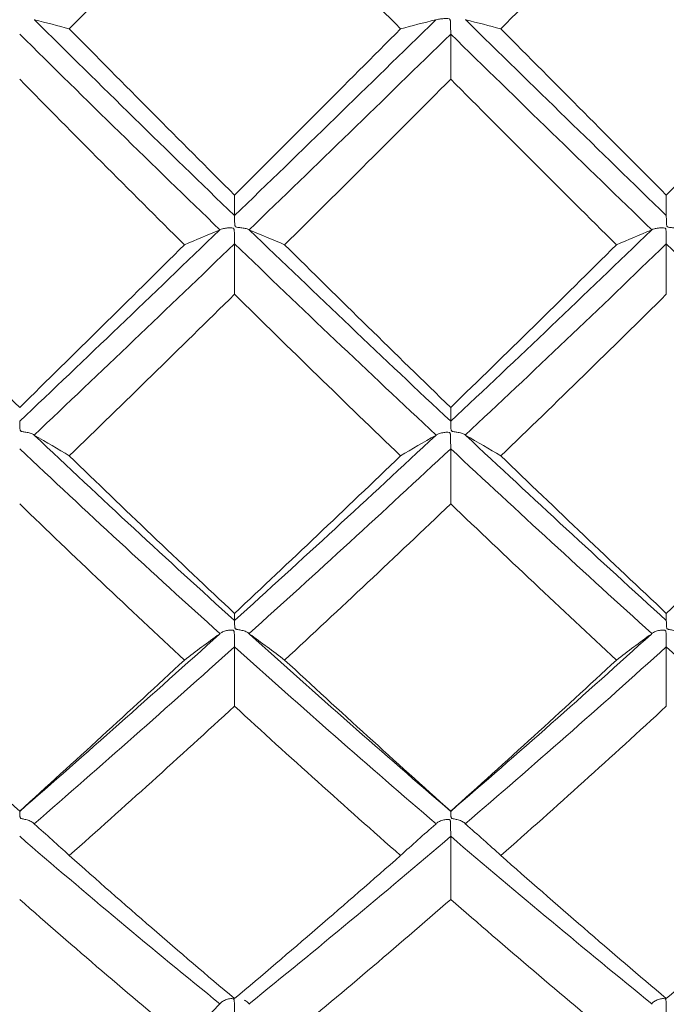
# Model space of a CAD drawing. Units: inches. Extents: x 0.3 to 10.6, y 0.2 to 8.2.
# Drawn here: x 6.9 to 7.1, y 6.2 to 6.6 of the extents above; entities that cross this region are included whole.
import ezdxf

# ---------------------------------------------------------------- set-up
doc = ezdxf.new("R2010")
doc.units = ezdxf.units.IN
doc.header["$MEASUREMENT"] = 0

msp = doc.modelspace()

# ---------------------------------------------------------------- linework, layer by layer
at = {"color": 7, "linetype": 'Continuous', "lineweight": 15}
for points in [[(7.19681, 6.56886), (7.17479, 6.59093), (7.15246, 6.61325), (7.12993, 6.63568)], [(6.98467, 6.62234), (6.96605, 6.60339), (6.9475, 6.58452), (6.92909, 6.5658)], [(7.04052, 6.5658), (7.02188, 6.58457), (7.00324, 6.60344), (6.98467, 6.62234)], [(7.12993, 6.62234), (7.11148, 6.60346), (7.0929, 6.58459), (7.07427, 6.5658)], [(6.91725, 6.56886), (6.9173, 6.56884), (6.91734, 6.56882), (6.91738, 6.5688)], [(6.91738, 6.5688), (6.92138, 6.56781), (6.92528, 6.5668), (6.92909, 6.5658)], [(6.98467, 6.50293), (6.96209, 6.52474), (6.93962, 6.54674), (6.91738, 6.5688)], [(7.05235, 6.5688), (7.02978, 6.54667), (7.00717, 6.52467), (6.98467, 6.50293)], [(7.05235, 6.5688), (7.04831, 6.56781), (7.04437, 6.56681), (7.04052, 6.5658)], [(7.05248, 6.56886), (7.05244, 6.56884), (7.05239, 6.56882), (7.05235, 6.5688)], [(7.06245, 6.5688), (7.0624, 6.56882), (7.06236, 6.56884), (7.06232, 6.56886)], [(7.12993, 6.50293), (7.10758, 6.52465), (7.08504, 6.54664), (7.06245, 6.5688)], [(7.06245, 6.5688), (7.06648, 6.56781), (7.07043, 6.56681), (7.07427, 6.5658)], [(6.98467, 6.50985), (6.96605, 6.5284), (6.9475, 6.54707), (6.92909, 6.5658)], [(7.04052, 6.5658), (7.02188, 6.54702), (7.00324, 6.52835), (6.98467, 6.50985)], [(7.12993, 6.50985), (7.11148, 6.52833), (7.0929, 6.54701), (7.07427, 6.5658)], [(7.18509, 6.5658), (7.16688, 6.54709), (7.14847, 6.52841), (7.12993, 6.50985)], [(6.97976, 6.49816), (6.95715, 6.51996), (6.93465, 6.54197), (6.91239, 6.56404)], [(7.0574, 6.56404), (7.03479, 6.5419), (7.01214, 6.5199), (6.98958, 6.49816)], [(7.12505, 6.49816), (7.10263, 6.51987), (7.08004, 6.54188), (7.0574, 6.56404)], [(7.0574, 6.54882), (7.0574, 6.55389), (7.0574, 6.55897), (7.0574, 6.56404)], [(6.96783, 6.4931), (6.94924, 6.51156), (6.93073, 6.53016), (6.91239, 6.54882)], [(7.0574, 6.54882), (7.03878, 6.53012), (7.02013, 6.51152), (7.00153, 6.4931)], [(7.11315, 6.4931), (7.09465, 6.5115), (7.07604, 6.5301), (7.0574, 6.54882)], [(6.98467, 6.50985), (6.98467, 6.50754), (6.98467, 6.50524), (6.98467, 6.50293)], [(7.12993, 6.50985), (7.12993, 6.50754), (7.12993, 6.50524), (7.12993, 6.50293)], [(6.97963, 6.49807), (6.95706, 6.4763), (6.93461, 6.4548), (6.91239, 6.43369)], [(6.97963, 6.49807), (6.9756, 6.49643), (6.97167, 6.49477), (6.96783, 6.4931)], [(6.97976, 6.49816), (6.97971, 6.49813), (6.97967, 6.4981), (6.97963, 6.49807)], [(6.98958, 6.49816), (6.98962, 6.49813), (6.98966, 6.4981), (6.98971, 6.49807)], [(6.98971, 6.49807), (6.99374, 6.49643), (6.99768, 6.49477), (7.00153, 6.4931)], [(7.0574, 6.43369), (7.03483, 6.45486), (7.01222, 6.47636), (6.98971, 6.49807)], [(7.12492, 6.49807), (7.10254, 6.47639), (7.07999, 6.45489), (7.0574, 6.43369)], [(7.12492, 6.49807), (7.12091, 6.49643), (7.11698, 6.49477), (7.11315, 6.4931)], [(7.12492, 6.49807), (7.12496, 6.4981), (7.12501, 6.49813), (7.12505, 6.49816)], [(6.91239, 6.43837), (6.89395, 6.45648), (6.87566, 6.47475), (6.85762, 6.4931)], [(6.96783, 6.4931), (6.94924, 6.47464), (6.93073, 6.45637), (6.91239, 6.43837)], [(6.98467, 6.49343), (6.96205, 6.47166), (6.93954, 6.45017), (6.91725, 6.42907)], [(7.05248, 6.42907), (7.02986, 6.45023), (7.00722, 6.47172), (6.98467, 6.49343)], [(6.98467, 6.47645), (6.98467, 6.48211), (6.98467, 6.48777), (6.98467, 6.49343)], [(7.0574, 6.43837), (7.03878, 6.45642), (7.02013, 6.47468), (7.00153, 6.4931)], [(7.11315, 6.4931), (7.09465, 6.4747), (7.07604, 6.45644), (7.0574, 6.43837)], [(7.12993, 6.49343), (7.10754, 6.47175), (7.08495, 6.45025), (7.06232, 6.42907)], [(7.19681, 6.42907), (7.17479, 6.45014), (7.15246, 6.47163), (7.12993, 6.49343)], [(7.12993, 6.47645), (7.12993, 6.48211), (7.12993, 6.48777), (7.12993, 6.49343)], [(6.98467, 6.47645), (6.96605, 6.4581), (6.9475, 6.43995), (6.92909, 6.42207)], [(7.04052, 6.42207), (7.02188, 6.43999), (7.00324, 6.45814), (6.98467, 6.47645)], [(7.12993, 6.47645), (7.11148, 6.45816), (7.0929, 6.44001), (7.07427, 6.42207)], [(7.0574, 6.43837), (7.0574, 6.43681), (7.0574, 6.43525), (7.0574, 6.43369)], [(6.91725, 6.42907), (6.9173, 6.42903), (6.91734, 6.429), (6.91738, 6.42896)], [(6.98467, 6.36664), (6.96209, 6.38708), (6.93962, 6.40789), (6.91738, 6.42896)], [(6.91738, 6.42896), (6.92138, 6.42668), (6.92528, 6.42438), (6.92909, 6.42207)], [(7.05235, 6.42896), (7.02978, 6.40783), (7.00717, 6.38702), (6.98467, 6.36664)], [(7.05235, 6.42896), (7.04831, 6.42668), (7.04437, 6.42438), (7.04052, 6.42207)], [(7.05248, 6.42907), (7.05244, 6.42903), (7.05239, 6.42899), (7.05235, 6.42896)], [(7.06245, 6.42896), (7.0624, 6.429), (7.06236, 6.42903), (7.06232, 6.42907)], [(7.12993, 6.36664), (7.10758, 6.38699), (7.08504, 6.4078), (7.06245, 6.42896)], [(7.06245, 6.42896), (7.06648, 6.42668), (7.07043, 6.42438), (7.07427, 6.42207)], [(6.97976, 6.36222), (6.95715, 6.38263), (6.93465, 6.40342), (6.91239, 6.42447)], [(7.0574, 6.42447), (7.03479, 6.40336), (7.01214, 6.38257), (6.98958, 6.36222)], [(7.12505, 6.36222), (7.10263, 6.38254), (7.08004, 6.40333), (7.0574, 6.42447)], [(7.0574, 6.40589), (7.0574, 6.41209), (7.0574, 6.41828), (7.0574, 6.42447)], [(6.98467, 6.36905), (6.96605, 6.38649), (6.9475, 6.40419), (6.92909, 6.42207)], [(7.04052, 6.42207), (7.02188, 6.40415), (7.00324, 6.38645), (6.98467, 6.36905)], [(7.12993, 6.36905), (7.11148, 6.38643), (7.0929, 6.40413), (7.07427, 6.42207)], [(7.18509, 6.42207), (7.16688, 6.40421), (7.14847, 6.38651), (7.12993, 6.36905)], [(6.96783, 6.35334), (6.94924, 6.37062), (6.93073, 6.38816), (6.91239, 6.40589)], [(7.0574, 6.40589), (7.03878, 6.38812), (7.02013, 6.37058), (7.00153, 6.35334)], [(7.11315, 6.35334), (7.09465, 6.37056), (7.07604, 6.3881), (7.0574, 6.40589)], [(6.98467, 6.36905), (6.98467, 6.36825), (6.98467, 6.36744), (6.98467, 6.36664)], [(7.12993, 6.36905), (7.12993, 6.36825), (7.12993, 6.36744), (7.12993, 6.36664)], [(6.97963, 6.36209), (6.95706, 6.34171), (6.93461, 6.32177), (6.91239, 6.3024)], [(6.97963, 6.36209), (6.9756, 6.35919), (6.97167, 6.35628), (6.96783, 6.35334)], [(6.97976, 6.36222), (6.97971, 6.36218), (6.97967, 6.36213), (6.97963, 6.36209)], [(6.98958, 6.36222), (6.98962, 6.36218), (6.98966, 6.36213), (6.98971, 6.36209)], [(7.0574, 6.3024), (7.03483, 6.32183), (7.01222, 6.34177), (6.98971, 6.36209)], [(6.98971, 6.36209), (6.99374, 6.35919), (6.99768, 6.35628), (7.00153, 6.35334)], [(7.12492, 6.36209), (7.10254, 6.34179), (7.07999, 6.32186), (7.0574, 6.3024)], [(7.12492, 6.36209), (7.12091, 6.35919), (7.11698, 6.35628), (7.11315, 6.35334)], [(7.12492, 6.36209), (7.12496, 6.36213), (7.12501, 6.36218), (7.12505, 6.36222)], [(6.98467, 6.35779), (6.96205, 6.33745), (6.93954, 6.31755), (6.91725, 6.29822)], [(7.05248, 6.29822), (7.02986, 6.31761), (7.00722, 6.33751), (6.98467, 6.35779)], [(6.98467, 6.33779), (6.98467, 6.34446), (6.98467, 6.35113), (6.98467, 6.35779)], [(7.12993, 6.35779), (7.10754, 6.33753), (7.08495, 6.31763), (7.06232, 6.29822)], [(7.19681, 6.29822), (7.17479, 6.31753), (7.15246, 6.33742), (7.12993, 6.35779)], [(7.12993, 6.33779), (7.12993, 6.34446), (7.12993, 6.35113), (7.12993, 6.35779)], [(6.91239, 6.30251), (6.89395, 6.3192), (6.87566, 6.33616), (6.85762, 6.35334)], [(6.96783, 6.35334), (6.94924, 6.33606), (6.93073, 6.3191), (6.91239, 6.30251)], [(7.0574, 6.30251), (7.03878, 6.31914), (7.02013, 6.3361), (7.00153, 6.35334)], [(7.11315, 6.35334), (7.09465, 6.33612), (7.07604, 6.31915), (7.0574, 6.30251)], [(6.98467, 6.33779), (6.96605, 6.32069), (6.9475, 6.30392), (6.92909, 6.28754)], [(7.04052, 6.28754), (7.02188, 6.30396), (7.00324, 6.32074), (6.98467, 6.33779)], [(7.12993, 6.33779), (7.11148, 6.32075), (7.0929, 6.30398), (7.07427, 6.28754)], [(7.0574, 6.30251), (7.0574, 6.30248), (7.0574, 6.30244), (7.0574, 6.3024)], [(6.91725, 6.29822), (6.9173, 6.29817), (6.91734, 6.29811), (6.91738, 6.29806)], [(6.91738, 6.29806), (6.92138, 6.29458), (6.92528, 6.29107), (6.92909, 6.28754)], [(7.05235, 6.29806), (7.04831, 6.29458), (7.04437, 6.29107), (7.04052, 6.28754)], [(7.05248, 6.29822), (7.05244, 6.29817), (7.05239, 6.29811), (7.05235, 6.29806)], [(7.06245, 6.29806), (7.0624, 6.29811), (7.06236, 6.29817), (7.06232, 6.29822)], [(7.06245, 6.29806), (7.06648, 6.29458), (7.07043, 6.29107), (7.07427, 6.28754)], [(6.97976, 6.23764), (6.95715, 6.25592), (6.93465, 6.27475), (6.91239, 6.29401)], [(7.0574, 6.29401), (7.03479, 6.27469), (7.01214, 6.25586), (6.98958, 6.23764)], [(7.12505, 6.23764), (7.10263, 6.25584), (7.08004, 6.27466), (7.0574, 6.29401)], [(7.0574, 6.27275), (7.0574, 6.27984), (7.0574, 6.28692), (7.0574, 6.29401)], [(6.98467, 6.23937), (6.96605, 6.25508), (6.9475, 6.27116), (6.92909, 6.28754)], [(7.04052, 6.28754), (7.02188, 6.27112), (7.00324, 6.25504), (6.98467, 6.23937)], [(7.12993, 6.23937), (7.11148, 6.25502), (7.0929, 6.2711), (7.07427, 6.28754)], [(7.18509, 6.28754), (7.16688, 6.27117), (7.14847, 6.25509), (7.12993, 6.23937)], [(6.96783, 6.22526), (6.94924, 6.24074), (6.93073, 6.25659), (6.91239, 6.27275)], [(7.0574, 6.27275), (7.03878, 6.25655), (7.02013, 6.2407), (7.00153, 6.22526)], [(7.11315, 6.22526), (7.09465, 6.24068), (7.07604, 6.25653), (7.0574, 6.27275)], [(6.97963, 6.23747), (6.9756, 6.23343), (6.97167, 6.22936), (6.96783, 6.22526)], [(6.97976, 6.23764), (6.97971, 6.23758), (6.97967, 6.23752), (6.97963, 6.23747)], [(6.98958, 6.23764), (6.98962, 6.23758), (6.98966, 6.23753), (6.98971, 6.23747)], [(7.12492, 6.23747), (7.12496, 6.23752), (7.12501, 6.23758), (7.12505, 6.23764)]]:
    msp.add_open_spline(points, degree=3, dxfattribs=at)
for points, knots in [([(7.0574, 6.56404), (7.0574, 6.56435), (7.05739, 6.56475), (7.05739, 6.56521), (7.05738, 6.56567), (7.05738, 6.5662), (7.05737, 6.56675), (7.05736, 6.56731), (7.05737, 6.56791), (7.05728, 6.5685), (7.05727, 6.5686), (7.05725, 6.56869), (7.05722, 6.56878), (7.0572, 6.56884), (7.05718, 6.5689), (7.05714, 6.56895), (7.05711, 6.56899), (7.05707, 6.56903), (7.05703, 6.56906), (7.05698, 6.5691), (7.05692, 6.56912), (7.05685, 6.56914), (7.05661, 6.56922), (7.05635, 6.56922), (7.05611, 6.56923), (7.05561, 6.56924), (7.05514, 6.56922), (7.0547, 6.56919), (7.05419, 6.56916), (7.05372, 6.56911), (7.05333, 6.56905), (7.05298, 6.56899), (7.05269, 6.56893), (7.05248, 6.56886)], [0, 0, 0, 0, 0.0000112914, 0.0000112914, 0.0000112914, 0.00002258286, 0.00002258286, 0.00002258286, 0.00003388099, 0.00003388099, 0.00003388099, 0.00003566225, 0.00003566225, 0.00003566225, 0.00003684427, 0.00003684427, 0.00003684427, 0.00003781405, 0.00003781405, 0.00003781405, 0.00003906203, 0.00003906203, 0.00003906203, 0.00004392017, 0.00004392017, 0.00004392017, 0.00005360103, 0.00005360103, 0.00005360103, 0.00006495257, 0.00006495257, 0.00006495257, 0.00007525748, 0.00007525748, 0.00007525748, 0.00007525748]), ([(6.98467, 6.50293), (6.98467, 6.50287), (6.98467, 6.5027), (6.98468, 6.50244), (6.98468, 6.50218), (6.98469, 6.50183), (6.98469, 6.50141), (6.9847, 6.50099), (6.9847, 6.50049), (6.98475, 6.49996), (6.98476, 6.49985), (6.98478, 6.49974), (6.9848, 6.49962), (6.98482, 6.49953), (6.98484, 6.49943), (6.98488, 6.49935), (6.98491, 6.4993), (6.98494, 6.49926), (6.98498, 6.49922), (6.98502, 6.49918), (6.98506, 6.49915), (6.98511, 6.49912), (6.98522, 6.49907), (6.98534, 6.49905), (6.98545, 6.49902), (6.9859, 6.49894), (6.98635, 6.49891), (6.98677, 6.49886), (6.98732, 6.49879), (6.98784, 6.49871), (6.98828, 6.49861), (6.98872, 6.49851), (6.98909, 6.49839), (6.98937, 6.49826), (6.98945, 6.49823), (6.98952, 6.49819), (6.98958, 6.49816)], [0, 0, 0, 0, 0.00001129148, 0.00001129148, 0.00001129148, 0.000022583, 0.000022583, 0.000022583, 0.00003387572, 0.00003387572, 0.00003387572, 0.00003621159, 0.00003621159, 0.00003621159, 0.00003811927, 0.00003811927, 0.00003811927, 0.00003915475, 0.00003915475, 0.00003915475, 0.00004019389, 0.00004019389, 0.00004019389, 0.00004241116, 0.00004241116, 0.00004241116, 0.00005112575, 0.00005112575, 0.00005112575, 0.00006252885, 0.00006252885, 0.00006252885, 0.00007392574, 0.00007392574, 0.00007392574, 0.0000769308, 0.0000769308, 0.0000769308, 0.0000769308]), ([(7.12993, 6.50293), (7.12994, 6.50287), (7.12994, 6.5027), (7.12994, 6.50244), (7.12995, 6.50218), (7.12995, 6.50183), (7.12996, 6.50141), (7.12997, 6.50099), (7.12997, 6.50049), (7.13002, 6.49996), (7.13003, 6.49985), (7.13004, 6.49974), (7.13006, 6.49962), (7.13008, 6.49953), (7.13011, 6.49943), (7.13015, 6.49935), (7.13017, 6.4993), (7.13021, 6.49925), (7.13024, 6.49922), (7.13028, 6.49918), (7.13033, 6.49915), (7.13038, 6.49912), (7.13049, 6.49907), (7.1306, 6.49905), (7.13072, 6.49902), (7.13116, 6.49894), (7.13161, 6.49891), (7.13203, 6.49886), (7.13257, 6.49879), (7.13308, 6.49871), (7.13352, 6.49861), (7.13395, 6.49851), (7.13433, 6.49839), (7.1346, 6.49827), (7.13468, 6.49823), (7.13475, 6.49819), (7.13482, 6.49816)], [0, 0, 0, 0, 0.00001129148, 0.00001129148, 0.00001129148, 0.00002258299, 0.00002258299, 0.00002258299, 0.00003387569, 0.00003387569, 0.00003387569, 0.00003621008, 0.00003621008, 0.00003621008, 0.00003812517, 0.00003812517, 0.00003812517, 0.00003915911, 0.00003915911, 0.00003915911, 0.00004019672, 0.00004019672, 0.00004019672, 0.00004240923, 0.00004240923, 0.00004240923, 0.00005106387, 0.00005106387, 0.00005106387, 0.00006237545, 0.00006237545, 0.00006237545, 0.00007368501, 0.00007368501, 0.00007368501, 0.0000767814, 0.0000767814, 0.0000767814, 0.0000767814]), ([(6.98467, 6.49343), (6.98466, 6.49378), (6.98466, 6.49422), (6.98466, 6.49472), (6.98465, 6.49521), (6.98465, 6.49576), (6.98464, 6.49634), (6.98463, 6.49691), (6.98464, 6.49752), (6.98455, 6.49811), (6.98454, 6.4982), (6.98452, 6.49829), (6.98449, 6.49838), (6.98447, 6.49844), (6.98444, 6.4985), (6.98441, 6.49855), (6.98438, 6.49859), (6.98434, 6.49863), (6.9843, 6.49866), (6.98425, 6.4987), (6.98419, 6.49872), (6.98412, 6.49874), (6.98388, 6.49881), (6.98362, 6.49881), (6.98338, 6.49881), (6.98289, 6.49881), (6.98241, 6.49877), (6.98198, 6.49872), (6.98147, 6.49866), (6.981, 6.49857), (6.98061, 6.49847), (6.98026, 6.49838), (6.97997, 6.49827), (6.97976, 6.49816)], [0, 0, 0, 0, 0.0000112914, 0.0000112914, 0.0000112914, 0.00002258285, 0.00002258285, 0.00002258285, 0.00003388096, 0.00003388096, 0.00003388096, 0.00003566216, 0.00003566216, 0.00003566216, 0.00003684422, 0.00003684422, 0.00003684422, 0.0000378131, 0.0000378131, 0.0000378131, 0.00003905857, 0.00003905857, 0.00003905857, 0.00004389393, 0.00004389393, 0.00004389393, 0.00005352882, 0.00005352882, 0.00005352882, 0.00006483885, 0.00006483885, 0.00006483885, 0.00007520748, 0.00007520748, 0.00007520748, 0.00007520748]), ([(7.12993, 6.49343), (7.12993, 6.49378), (7.12993, 6.49422), (7.12992, 6.49472), (7.12992, 6.49521), (7.12991, 6.49576), (7.1299, 6.49634), (7.12989, 6.49691), (7.1299, 6.49752), (7.12982, 6.49811), (7.12981, 6.4982), (7.12979, 6.49829), (7.12976, 6.49838), (7.12974, 6.49844), (7.12971, 6.4985), (7.12968, 6.49855), (7.12965, 6.49859), (7.12961, 6.49863), (7.12957, 6.49866), (7.12952, 6.4987), (7.12946, 6.49872), (7.12939, 6.49874), (7.12916, 6.49881), (7.1289, 6.49881), (7.12866, 6.49881), (7.12818, 6.49881), (7.12771, 6.49878), (7.12727, 6.49872), (7.12677, 6.49866), (7.1263, 6.49858), (7.12592, 6.49848), (7.12556, 6.49838), (7.12526, 6.49827), (7.12505, 6.49816)], [0, 0, 0, 0, 0.0000112914, 0.0000112914, 0.0000112914, 0.00002258285, 0.00002258285, 0.00002258285, 0.00003388087, 0.00003388087, 0.00003388087, 0.00003566184, 0.00003566184, 0.00003566184, 0.00003684399, 0.00003684399, 0.00003684399, 0.00003781021, 0.00003781021, 0.00003781021, 0.00003904823, 0.00003904823, 0.00003904823, 0.00004381856, 0.00004381856, 0.00004381856, 0.0000533214, 0.0000533214, 0.0000533214, 0.00006453988, 0.00006453988, 0.00006453988, 0.00007509281, 0.00007509281, 0.00007509281, 0.00007509281]), ([(6.91239, 6.43369), (6.9124, 6.43368), (6.9124, 6.43357), (6.91241, 6.43336), (6.91241, 6.43316), (6.91241, 6.43285), (6.91242, 6.43247), (6.91243, 6.4321), (6.91243, 6.43163), (6.91248, 6.43113), (6.91249, 6.43102), (6.9125, 6.43091), (6.91252, 6.4308), (6.91254, 6.43071), (6.91257, 6.43062), (6.91261, 6.43054), (6.91264, 6.43049), (6.91267, 6.43045), (6.91271, 6.43041), (6.91274, 6.43037), (6.91279, 6.43034), (6.91284, 6.43032), (6.91295, 6.43027), (6.91306, 6.43024), (6.91318, 6.43022), (6.91362, 6.43013), (6.91406, 6.43009), (6.91448, 6.43002), (6.91502, 6.42993), (6.91553, 6.42982), (6.91596, 6.42969), (6.91639, 6.42955), (6.91676, 6.42939), (6.91704, 6.42922), (6.91712, 6.42917), (6.91719, 6.42912), (6.91725, 6.42907)], [0, 0, 0, 0, 0.00001129147, 0.00001129147, 0.00001129147, 0.00002258298, 0.00002258298, 0.00002258298, 0.00003387566, 0.00003387566, 0.00003387566, 0.00003620864, 0.00003620864, 0.00003620864, 0.00003813092, 0.00003813092, 0.00003813092, 0.00003916332, 0.00003916332, 0.00003916332, 0.00004019941, 0.00004019941, 0.00004019941, 0.00004240736, 0.00004240736, 0.00004240736, 0.00005101314, 0.00005101314, 0.00005101314, 0.00006227083, 0.00006227083, 0.00006227083, 0.00007353049, 0.00007353049, 0.00007353049, 0.00007666844, 0.00007666844, 0.00007666844, 0.00007666844]), ([(7.0574, 6.43369), (7.0574, 6.43368), (7.05741, 6.43357), (7.05741, 6.43336), (7.05741, 6.43316), (7.05742, 6.43285), (7.05743, 6.43247), (7.05744, 6.4321), (7.05744, 6.43163), (7.05749, 6.43113), (7.0575, 6.43102), (7.05751, 6.43091), (7.05753, 6.4308), (7.05755, 6.43071), (7.05757, 6.43062), (7.05762, 6.43054), (7.05764, 6.43049), (7.05767, 6.43045), (7.05771, 6.43041), (7.05775, 6.43038), (7.0578, 6.43035), (7.05785, 6.43032), (7.05795, 6.43027), (7.05807, 6.43024), (7.05818, 6.43022), (7.05863, 6.43013), (7.05908, 6.43009), (7.05951, 6.43002), (7.06006, 6.42993), (7.06057, 6.42982), (7.06101, 6.42968), (7.06145, 6.42955), (7.06183, 6.42939), (7.06211, 6.42921), (7.06219, 6.42916), (7.06226, 6.42912), (7.06232, 6.42907)], [0, 0, 0, 0, 0.00001129148, 0.00001129148, 0.00001129148, 0.000022583, 0.000022583, 0.000022583, 0.00003387573, 0.00003387573, 0.00003387573, 0.00003621205, 0.00003621205, 0.00003621205, 0.00003811743, 0.00003811743, 0.00003811743, 0.00003915344, 0.00003915344, 0.00003915344, 0.0000401931, 0.0000401931, 0.0000401931, 0.00004241211, 0.00004241211, 0.00004241211, 0.00005114376, 0.00005114376, 0.00005114376, 0.00006256504, 0.00006256504, 0.00006256504, 0.00007397877, 0.00007397877, 0.00007397877, 0.00007696862, 0.00007696862, 0.00007696862, 0.00007696862]), ([(7.0574, 6.42447), (7.0574, 6.42487), (7.05739, 6.42535), (7.05739, 6.42587), (7.05738, 6.42639), (7.05738, 6.42697), (7.05737, 6.42755), (7.05736, 6.42814), (7.05737, 6.42875), (7.05728, 6.42933), (7.05727, 6.42942), (7.05725, 6.42951), (7.05722, 6.4296), (7.0572, 6.42966), (7.05718, 6.42971), (7.05714, 6.42976), (7.05711, 6.4298), (7.05707, 6.42984), (7.05703, 6.42987), (7.05698, 6.4299), (7.05692, 6.42993), (7.05685, 6.42995), (7.05661, 6.43002), (7.05635, 6.43001), (7.05611, 6.43001), (7.05561, 6.42999), (7.05514, 6.42994), (7.0547, 6.42986), (7.05419, 6.42977), (7.05372, 6.42965), (7.05333, 6.42951), (7.05298, 6.42938), (7.05269, 6.42923), (7.05248, 6.42907)], [0, 0, 0, 0, 0.0000112914, 0.0000112914, 0.0000112914, 0.00002258286, 0.00002258286, 0.00002258286, 0.00003388099, 0.00003388099, 0.00003388099, 0.00003566225, 0.00003566225, 0.00003566225, 0.00003684427, 0.00003684427, 0.00003684427, 0.00003781405, 0.00003781405, 0.00003781405, 0.00003906203, 0.00003906203, 0.00003906203, 0.00004392017, 0.00004392017, 0.00004392017, 0.00005360103, 0.00005360103, 0.00005360103, 0.00006495257, 0.00006495257, 0.00006495257, 0.00007525748, 0.00007525748, 0.00007525748, 0.00007525748]), ([(6.98467, 6.36664), (6.98467, 6.36669), (6.98467, 6.36663), (6.98468, 6.36648), (6.98468, 6.36633), (6.98469, 6.36608), (6.98469, 6.36574), (6.9847, 6.36541), (6.9847, 6.36499), (6.98475, 6.36451), (6.98476, 6.36441), (6.98478, 6.36431), (6.9848, 6.36421), (6.98482, 6.36412), (6.98484, 6.36404), (6.98488, 6.36396), (6.98491, 6.36391), (6.98494, 6.36387), (6.98498, 6.36384), (6.98502, 6.3638), (6.98506, 6.36377), (6.98511, 6.36375), (6.98522, 6.3637), (6.98534, 6.36367), (6.98545, 6.36365), (6.9859, 6.36356), (6.98635, 6.3635), (6.98677, 6.36342), (6.98732, 6.36331), (6.98784, 6.36317), (6.98828, 6.363), (6.98872, 6.36283), (6.98909, 6.36262), (6.98937, 6.3624), (6.98945, 6.36234), (6.98952, 6.36228), (6.98958, 6.36222)], [0, 0, 0, 0, 0.00001129148, 0.00001129148, 0.00001129148, 0.000022583, 0.000022583, 0.000022583, 0.00003387572, 0.00003387572, 0.00003387572, 0.00003621159, 0.00003621159, 0.00003621159, 0.00003811927, 0.00003811927, 0.00003811927, 0.00003915475, 0.00003915475, 0.00003915475, 0.00004019389, 0.00004019389, 0.00004019389, 0.00004241116, 0.00004241116, 0.00004241116, 0.00005112575, 0.00005112575, 0.00005112575, 0.00006252885, 0.00006252885, 0.00006252885, 0.00007392574, 0.00007392574, 0.00007392574, 0.0000769308, 0.0000769308, 0.0000769308, 0.0000769308]), ([(7.12993, 6.36664), (7.12994, 6.36669), (7.12994, 6.36663), (7.12994, 6.36648), (7.12995, 6.36633), (7.12995, 6.36608), (7.12996, 6.36574), (7.12997, 6.36541), (7.12997, 6.36499), (7.13002, 6.36451), (7.13003, 6.36441), (7.13004, 6.36431), (7.13006, 6.36421), (7.13008, 6.36412), (7.13011, 6.36404), (7.13015, 6.36396), (7.13017, 6.36391), (7.13021, 6.36387), (7.13024, 6.36384), (7.13028, 6.3638), (7.13033, 6.36377), (7.13038, 6.36375), (7.13049, 6.3637), (7.1306, 6.36367), (7.13072, 6.36365), (7.13116, 6.36356), (7.13161, 6.3635), (7.13203, 6.36342), (7.13257, 6.36331), (7.13308, 6.36317), (7.13352, 6.363), (7.13395, 6.36283), (7.13433, 6.36263), (7.1346, 6.36241), (7.13468, 6.36235), (7.13475, 6.36228), (7.13482, 6.36222)], [0, 0, 0, 0, 0.00001129148, 0.00001129148, 0.00001129148, 0.00002258299, 0.00002258299, 0.00002258299, 0.00003387569, 0.00003387569, 0.00003387569, 0.00003621008, 0.00003621008, 0.00003621008, 0.00003812517, 0.00003812517, 0.00003812517, 0.00003915911, 0.00003915911, 0.00003915911, 0.00004019672, 0.00004019672, 0.00004019672, 0.00004240923, 0.00004240923, 0.00004240923, 0.00005106387, 0.00005106387, 0.00005106387, 0.00006237545, 0.00006237545, 0.00006237545, 0.00007368501, 0.00007368501, 0.00007368501, 0.0000767814, 0.0000767814, 0.0000767814, 0.0000767814]), ([(6.98467, 6.35779), (6.98466, 6.35823), (6.98466, 6.35875), (6.98466, 6.35929), (6.98465, 6.35984), (6.98465, 6.36043), (6.98464, 6.36102), (6.98463, 6.36161), (6.98464, 6.36222), (6.98455, 6.36279), (6.98454, 6.36288), (6.98452, 6.36297), (6.98449, 6.36305), (6.98447, 6.36311), (6.98444, 6.36316), (6.98441, 6.36321), (6.98438, 6.36325), (6.98434, 6.36329), (6.9843, 6.36331), (6.98425, 6.36335), (6.98419, 6.36337), (6.98412, 6.36339), (6.98388, 6.36345), (6.98362, 6.36344), (6.98338, 6.36343), (6.98289, 6.36341), (6.98241, 6.36333), (6.98198, 6.36324), (6.98147, 6.36312), (6.981, 6.36296), (6.98061, 6.36278), (6.98026, 6.36262), (6.97997, 6.36242), (6.97976, 6.36222)], [0, 0, 0, 0, 0.0000112914, 0.0000112914, 0.0000112914, 0.00002258285, 0.00002258285, 0.00002258285, 0.00003388096, 0.00003388096, 0.00003388096, 0.00003566216, 0.00003566216, 0.00003566216, 0.00003684422, 0.00003684422, 0.00003684422, 0.0000378131, 0.0000378131, 0.0000378131, 0.00003905857, 0.00003905857, 0.00003905857, 0.00004389393, 0.00004389393, 0.00004389393, 0.00005352882, 0.00005352882, 0.00005352882, 0.00006483885, 0.00006483885, 0.00006483885, 0.00007520748, 0.00007520748, 0.00007520748, 0.00007520748]), ([(7.12993, 6.35779), (7.12993, 6.35823), (7.12993, 6.35875), (7.12992, 6.35929), (7.12992, 6.35984), (7.12991, 6.36043), (7.1299, 6.36102), (7.12989, 6.36161), (7.1299, 6.36222), (7.12982, 6.36279), (7.12981, 6.36288), (7.12979, 6.36297), (7.12976, 6.36305), (7.12974, 6.36311), (7.12971, 6.36316), (7.12968, 6.36321), (7.12965, 6.36325), (7.12961, 6.36329), (7.12957, 6.36331), (7.12952, 6.36335), (7.12946, 6.36337), (7.12939, 6.36339), (7.12916, 6.36345), (7.1289, 6.36344), (7.12866, 6.36343), (7.12818, 6.36341), (7.12771, 6.36334), (7.12727, 6.36324), (7.12677, 6.36313), (7.1263, 6.36297), (7.12592, 6.36279), (7.12556, 6.36262), (7.12526, 6.36243), (7.12505, 6.36222)], [0, 0, 0, 0, 0.0000112914, 0.0000112914, 0.0000112914, 0.00002258285, 0.00002258285, 0.00002258285, 0.00003388087, 0.00003388087, 0.00003388087, 0.00003566184, 0.00003566184, 0.00003566184, 0.00003684399, 0.00003684399, 0.00003684399, 0.00003781021, 0.00003781021, 0.00003781021, 0.00003904823, 0.00003904823, 0.00003904823, 0.00004381856, 0.00004381856, 0.00004381856, 0.0000533214, 0.0000533214, 0.0000533214, 0.00006453988, 0.00006453988, 0.00006453988, 0.00007509281, 0.00007509281, 0.00007509281, 0.00007509281]), ([(6.91239, 6.3024), (6.9124, 6.3025), (6.9124, 6.30251), (6.91241, 6.30241), (6.91241, 6.30231), (6.91241, 6.30211), (6.91242, 6.30183), (6.91243, 6.30155), (6.91243, 6.30117), (6.91248, 6.30073), (6.91249, 6.30064), (6.9125, 6.30054), (6.91252, 6.30044), (6.91254, 6.30036), (6.91257, 6.30028), (6.91261, 6.30021), (6.91264, 6.30016), (6.91267, 6.30012), (6.91271, 6.30009), (6.91274, 6.30006), (6.91279, 6.30003), (6.91284, 6.30001), (6.91295, 6.29996), (6.91306, 6.29993), (6.91318, 6.29991), (6.91362, 6.29981), (6.91406, 6.29975), (6.91448, 6.29965), (6.91502, 6.29953), (6.91553, 6.29936), (6.91596, 6.29915), (6.91639, 6.29895), (6.91676, 6.29871), (6.91704, 6.29844), (6.91712, 6.29837), (6.91719, 6.29829), (6.91725, 6.29822)], [0, 0, 0, 0, 0.00001129147, 0.00001129147, 0.00001129147, 0.00002258298, 0.00002258298, 0.00002258298, 0.00003387566, 0.00003387566, 0.00003387566, 0.00003620864, 0.00003620864, 0.00003620864, 0.00003813092, 0.00003813092, 0.00003813092, 0.00003916332, 0.00003916332, 0.00003916332, 0.00004019941, 0.00004019941, 0.00004019941, 0.00004240736, 0.00004240736, 0.00004240736, 0.00005101314, 0.00005101314, 0.00005101314, 0.00006227083, 0.00006227083, 0.00006227083, 0.00007353049, 0.00007353049, 0.00007353049, 0.00007666844, 0.00007666844, 0.00007666844, 0.00007666844]), ([(7.0574, 6.3024), (7.0574, 6.3025), (7.05741, 6.30251), (7.05741, 6.30241), (7.05741, 6.30231), (7.05742, 6.30211), (7.05743, 6.30183), (7.05744, 6.30155), (7.05744, 6.30117), (7.05749, 6.30073), (7.0575, 6.30063), (7.05751, 6.30054), (7.05753, 6.30044), (7.05755, 6.30036), (7.05757, 6.30028), (7.05762, 6.30021), (7.05764, 6.30017), (7.05767, 6.30013), (7.05771, 6.30009), (7.05775, 6.30006), (7.0578, 6.30003), (7.05785, 6.30001), (7.05795, 6.29996), (7.05807, 6.29993), (7.05818, 6.29991), (7.05863, 6.29981), (7.05908, 6.29975), (7.05951, 6.29965), (7.06006, 6.29953), (7.06057, 6.29935), (7.06101, 6.29915), (7.06145, 6.29894), (7.06183, 6.2987), (7.06211, 6.29843), (7.06219, 6.29836), (7.06226, 6.29829), (7.06232, 6.29822)], [0, 0, 0, 0, 0.00001129148, 0.00001129148, 0.00001129148, 0.000022583, 0.000022583, 0.000022583, 0.00003387573, 0.00003387573, 0.00003387573, 0.00003621205, 0.00003621205, 0.00003621205, 0.00003811743, 0.00003811743, 0.00003811743, 0.00003915344, 0.00003915344, 0.00003915344, 0.0000401931, 0.0000401931, 0.0000401931, 0.00004241211, 0.00004241211, 0.00004241211, 0.00005114376, 0.00005114376, 0.00005114376, 0.00006256504, 0.00006256504, 0.00006256504, 0.00007397877, 0.00007397877, 0.00007397877, 0.00007696862, 0.00007696862, 0.00007696862, 0.00007696862]), ([(7.0574, 6.29401), (7.0574, 6.29448), (7.05739, 6.29502), (7.05739, 6.29559), (7.05738, 6.29615), (7.05738, 6.29676), (7.05737, 6.29735), (7.05736, 6.29794), (7.05737, 6.29854), (7.05728, 6.29909), (7.05727, 6.29918), (7.05725, 6.29926), (7.05722, 6.29935), (7.0572, 6.2994), (7.05718, 6.29945), (7.05714, 6.2995), (7.05711, 6.29954), (7.05707, 6.29957), (7.05703, 6.29959), (7.05698, 6.29963), (7.05692, 6.29965), (7.05685, 6.29966), (7.05661, 6.29972), (7.05635, 6.29971), (7.05611, 6.29969), (7.05561, 6.29966), (7.05514, 6.29957), (7.0547, 6.29945), (7.05419, 6.2993), (7.05372, 6.29911), (7.05333, 6.29889), (7.05298, 6.29869), (7.05269, 6.29846), (7.05248, 6.29822)], [0, 0, 0, 0, 0.0000112914, 0.0000112914, 0.0000112914, 0.00002258286, 0.00002258286, 0.00002258286, 0.00003388099, 0.00003388099, 0.00003388099, 0.00003566225, 0.00003566225, 0.00003566225, 0.00003684427, 0.00003684427, 0.00003684427, 0.00003781405, 0.00003781405, 0.00003781405, 0.00003906203, 0.00003906203, 0.00003906203, 0.00004392017, 0.00004392017, 0.00004392017, 0.00005360103, 0.00005360103, 0.00005360103, 0.00006495257, 0.00006495257, 0.00006495257, 0.00007525748, 0.00007525748, 0.00007525748, 0.00007525748]), ([(6.98467, 6.23368), (6.98466, 6.23419), (6.98466, 6.23475), (6.98466, 6.23533), (6.98465, 6.23591), (6.98465, 6.23652), (6.98464, 6.23711), (6.98463, 6.2377), (6.98464, 6.23828), (6.98455, 6.23881), (6.98454, 6.23889), (6.98452, 6.23898), (6.98449, 6.23905), (6.98447, 6.23911), (6.98444, 6.23916), (6.98441, 6.2392), (6.98438, 6.23923), (6.98434, 6.23927), (6.9843, 6.23929), (6.98425, 6.23932), (6.98419, 6.23934), (6.98412, 6.23935), (6.98388, 6.23941), (6.98362, 6.23939), (6.98338, 6.23937), (6.98289, 6.23932), (6.98241, 6.23921), (6.98198, 6.23907), (6.98147, 6.23891), (6.981, 6.23869), (6.98061, 6.23843), (6.98026, 6.2382), (6.97997, 6.23793), (6.97976, 6.23764)], [0, 0, 0, 0, 0.0000112914, 0.0000112914, 0.0000112914, 0.00002258285, 0.00002258285, 0.00002258285, 0.00003388096, 0.00003388096, 0.00003388096, 0.00003566216, 0.00003566216, 0.00003566216, 0.00003684422, 0.00003684422, 0.00003684422, 0.0000378131, 0.0000378131, 0.0000378131, 0.00003905857, 0.00003905857, 0.00003905857, 0.00004389393, 0.00004389393, 0.00004389393, 0.00005352882, 0.00005352882, 0.00005352882, 0.00006483885, 0.00006483885, 0.00006483885, 0.00007520748, 0.00007520748, 0.00007520748, 0.00007520748]), ([(6.98799, 6.23883), (6.98809, 6.23879), (6.98869, 6.23857), (6.98919, 6.23812), (6.98951, 6.23772), (6.98958, 6.23764)], [0, 0, 0, 0, 0.128755, 0.816231, 1, 1, 1, 1]), ([(7.12993, 6.23368), (7.12993, 6.23419), (7.12993, 6.23475), (7.12992, 6.23533), (7.12992, 6.23591), (7.12991, 6.23652), (7.1299, 6.23711), (7.12989, 6.2377), (7.1299, 6.23828), (7.12982, 6.23881), (7.12981, 6.23889), (7.12979, 6.23898), (7.12976, 6.23905), (7.12974, 6.23911), (7.12971, 6.23916), (7.12968, 6.2392), (7.12965, 6.23923), (7.12961, 6.23927), (7.12957, 6.23929), (7.12952, 6.23932), (7.12946, 6.23934), (7.12939, 6.23935), (7.12916, 6.2394), (7.1289, 6.23939), (7.12866, 6.23937), (7.12818, 6.23932), (7.12771, 6.23922), (7.12727, 6.23908), (7.12677, 6.23892), (7.1263, 6.2387), (7.12592, 6.23845), (7.12556, 6.23821), (7.12526, 6.23793), (7.12505, 6.23764)], [0, 0, 0, 0, 0.0000112914, 0.0000112914, 0.0000112914, 0.00002258285, 0.00002258285, 0.00002258285, 0.00003388087, 0.00003388087, 0.00003388087, 0.00003566184, 0.00003566184, 0.00003566184, 0.00003684399, 0.00003684399, 0.00003684399, 0.00003781021, 0.00003781021, 0.00003781021, 0.00003904823, 0.00003904823, 0.00003904823, 0.00004381856, 0.00004381856, 0.00004381856, 0.0000533214, 0.0000533214, 0.0000533214, 0.00006453988, 0.00006453988, 0.00006453988, 0.00007509281, 0.00007509281, 0.00007509281, 0.00007509281])]:
    msp.add_open_spline(points, degree=3, knots=knots, dxfattribs=at)

doc.saveas('drawing.dxf')
